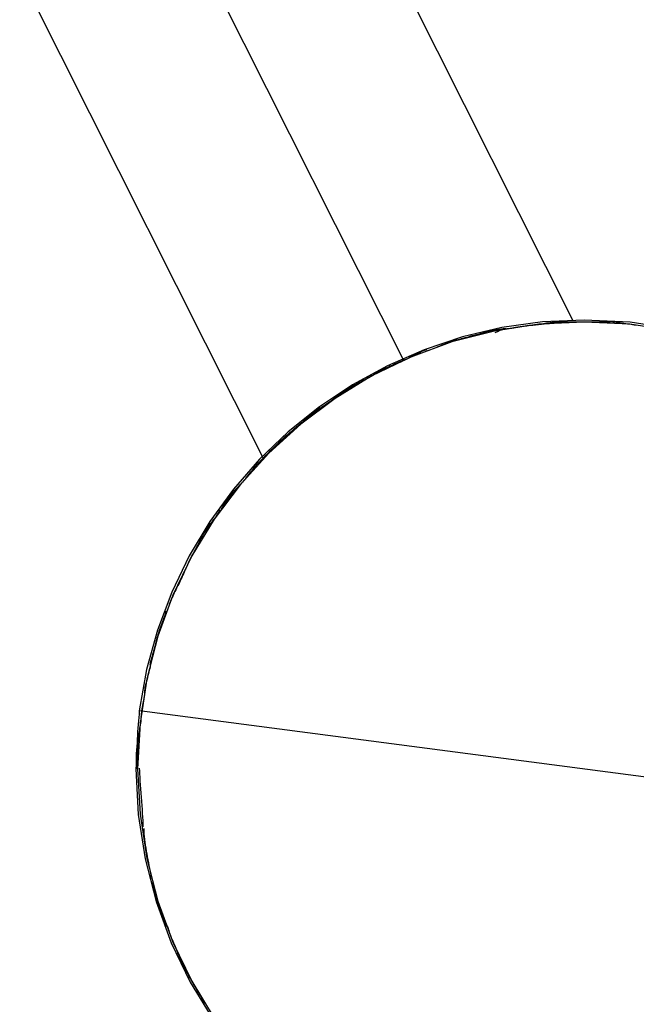
# Model space of a CAD drawing. Extents: x -35.2 to 35.2, y -37.3 to 37.3.
# Drawn here: x -8.9 to -8.3, y -6.7 to -5.7 of the extents above; entities that cross this region are included whole.
import ezdxf

# ---------------------------------------------------------------- set-up
doc = ezdxf.new("R2010")
doc.units = 0
doc.layers.get('0').update_dxf_attribs({"linetype": 'CONTINUOUS'})

msp = doc.modelspace()

# ---------------------------------------------------------------- linework, layer by layer
at = {"color": 0}
for points in [[(-8.3385, -5.9732), (-13.6224, 4.5327)], [(-13.7612, 4.4336), (-8.5068, -6.0136)], [(-13.9254, 4.3851), (-8.6468, -6.1103)], [(-8.2373, -5.982), (-8.2815, -5.9752), (-8.3271, -5.973), (-8.3271, -5.973), (-8.3685, -5.9748), (-8.409, -5.9805), (-8.4483, -5.9897), (-8.4864, -6.0025), (-8.5229, -6.0184), (-8.5578, -6.0375), (-8.5907, -6.0594), (-8.6217, -6.0843), (-8.6502, -6.1115), (-8.6763, -6.1413), (-8.6996, -6.1733), (-8.7203, -6.2075), (-8.7377, -6.2435), (-8.752, -6.2813), (-8.7628, -6.3207), (-8.77, -6.3617)], [(-8.2373, -5.982), (-8.2815, -5.9752), (-8.3271, -5.973), (-8.3271, -5.973), (-8.3685, -5.9748), (-8.409, -5.9805), (-8.4483, -5.9897), (-8.4864, -6.0025), (-8.5229, -6.0184), (-8.5578, -6.0375), (-8.5907, -6.0594), (-8.6217, -6.0843), (-8.6502, -6.1115), (-8.6763, -6.1413), (-8.6996, -6.1733), (-8.7203, -6.2075), (-8.7377, -6.2435), (-8.752, -6.2813), (-8.7628, -6.3207), (-8.77, -6.3617)], [(-8.2377, -5.9839), (-8.2817, -5.9771), (-8.3271, -5.9749), (-8.3271, -5.9749), (-8.3723, -5.9771), (-8.4163, -5.9839), (-8.4588, -5.9947), (-8.4997, -6.0098), (-8.5385, -6.0285), (-8.5751, -6.0509), (-8.6093, -6.0765), (-8.6411, -6.1053), (-8.6697, -6.1368), (-8.6954, -6.171), (-8.7176, -6.2076), (-8.7365, -6.2465), (-8.7514, -6.2873), (-8.7624, -6.3299), (-8.7692, -6.3739), (-8.7716, -6.4193), (-8.7716, -6.4193), (-8.7716, -6.4193), (-8.7716, -6.4193), (-8.7716, -6.4193), (-8.7716, -6.4193), (-8.7716, -6.4193), (-8.7716, -6.4193), (-8.7716, -6.4193), (-8.7716, -6.4193), (-8.7716, -6.4193), (-8.7716, -6.4193), (-8.7716, -6.4193), (-8.7716, -6.4193), (-8.7716, -6.4193), (-8.7716, -6.4193), (-8.7716, -6.4193), (-8.7716, -6.4193)], [(-8.2377, -5.9839), (-8.2817, -5.9771), (-8.3271, -5.9749), (-8.3271, -5.9749), (-8.3723, -5.9771), (-8.4163, -5.9839), (-8.4588, -5.9947), (-8.4997, -6.0098), (-8.5385, -6.0285), (-8.5751, -6.0509), (-8.6093, -6.0765), (-8.6411, -6.1053), (-8.6697, -6.1368), (-8.6954, -6.171), (-8.7176, -6.2076), (-8.7365, -6.2465), (-8.7514, -6.2873), (-8.7624, -6.3299), (-8.7692, -6.3739), (-8.7716, -6.4193), (-8.7716, -6.4193), (-8.7716, -6.4193), (-8.7716, -6.4193), (-8.7716, -6.4193), (-8.7716, -6.4193), (-8.7716, -6.4193), (-8.7716, -6.4193), (-8.7716, -6.4193), (-8.7716, -6.4193), (-8.7716, -6.4193), (-8.7716, -6.4193), (-8.7716, -6.4193), (-8.7716, -6.4193), (-8.7716, -6.4193), (-8.7716, -6.4193), (-8.7716, -6.4193), (-8.7716, -6.4193)], [(-8.4051, -5.9817), (-8.4051, -5.9817), (-8.4063, -5.9817), (-8.4078, -5.9818), (-8.4093, -5.9819), (-8.4109, -5.9822), (-8.4125, -5.9824), (-8.4143, -5.9827), (-8.4161, -5.983), (-8.4179, -5.9835), (-8.4195, -5.9838), (-8.4213, -5.9842), (-8.423, -5.9845), (-8.4248, -5.9851), (-8.4263, -5.9854), (-8.4279, -5.9859), (-8.4294, -5.9862), (-8.4309, -5.9868)], [(-8.4051, -5.9817), (-8.4051, -5.9817), (-8.4063, -5.9817), (-8.4078, -5.9818), (-8.4093, -5.9819), (-8.4109, -5.9822), (-8.4125, -5.9824), (-8.4143, -5.9827), (-8.4161, -5.983), (-8.4179, -5.9835), (-8.4195, -5.9838), (-8.4213, -5.9842), (-8.423, -5.9845), (-8.4248, -5.9851), (-8.4263, -5.9854), (-8.4279, -5.9859), (-8.4294, -5.9862), (-8.4309, -5.9868)], [(-8.4156, -5.9853), (-8.4135, -5.9844), (-8.4116, -5.9835)], [(-8.4099, -5.983), (-8.4099, -5.983), (-8.4099, -5.983), (-8.4099, -5.983), (-8.4099, -5.983), (-8.4102, -5.983), (-8.4102, -5.983), (-8.4104, -5.983), (-8.4104, -5.983), (-8.4107, -5.9831), (-8.4107, -5.9831), (-8.4108, -5.9831), (-8.4108, -5.9831), (-8.4111, -5.9832), (-8.4111, -5.9832), (-8.4113, -5.9832), (-8.4113, -5.9832), (-8.4116, -5.9835)], [(-8.4099, -5.983), (-8.4099, -5.983), (-8.4099, -5.983), (-8.4099, -5.983), (-8.4099, -5.983), (-8.4102, -5.983), (-8.4102, -5.983), (-8.4104, -5.983), (-8.4104, -5.983), (-8.4107, -5.9831), (-8.4107, -5.9831), (-8.4108, -5.9831), (-8.4108, -5.9831), (-8.4111, -5.9832), (-8.4111, -5.9832), (-8.4113, -5.9832), (-8.4113, -5.9832), (-8.4116, -5.9835)], [(-8.4083, -5.9826), (-8.4083, -5.9826), (-8.4083, -5.9826), (-8.4083, -5.9826), (-8.4083, -5.9826), (-8.4086, -5.9826), (-8.4086, -5.9826), (-8.4088, -5.9826), (-8.4088, -5.9826), (-8.4091, -5.9827), (-8.4091, -5.9827), (-8.4091, -5.9827), (-8.4091, -5.9827), (-8.4094, -5.9827), (-8.4094, -5.9827), (-8.4096, -5.9827), (-8.4096, -5.9827), (-8.4099, -5.983)], [(-8.4083, -5.9826), (-8.4083, -5.9826), (-8.4083, -5.9826), (-8.4083, -5.9826), (-8.4083, -5.9826), (-8.4086, -5.9826), (-8.4086, -5.9826), (-8.4088, -5.9826), (-8.4088, -5.9826), (-8.4091, -5.9827), (-8.4091, -5.9827), (-8.4091, -5.9827), (-8.4091, -5.9827), (-8.4094, -5.9827), (-8.4094, -5.9827), (-8.4096, -5.9827), (-8.4096, -5.9827), (-8.4099, -5.983)], [(-8.4069, -5.9821), (-8.4069, -5.9821), (-8.4069, -5.9821), (-8.4069, -5.9821), (-8.4069, -5.9821), (-8.4071, -5.9821), (-8.4071, -5.9821), (-8.4073, -5.9821), (-8.4073, -5.9821), (-8.4076, -5.9822), (-8.4076, -5.9822), (-8.4076, -5.9822), (-8.4076, -5.9822), (-8.4079, -5.9822), (-8.4079, -5.9822), (-8.408, -5.9822), (-8.408, -5.9822), (-8.4083, -5.9825)], [(-8.4069, -5.9821), (-8.4069, -5.9821), (-8.4069, -5.9821), (-8.4069, -5.9821), (-8.4069, -5.9821), (-8.4071, -5.9821), (-8.4071, -5.9821), (-8.4073, -5.9821), (-8.4073, -5.9821), (-8.4076, -5.9822), (-8.4076, -5.9822), (-8.4076, -5.9822), (-8.4076, -5.9822), (-8.4079, -5.9822), (-8.4079, -5.9822), (-8.408, -5.9822), (-8.408, -5.9822), (-8.4083, -5.9825)], [(-8.4057, -5.9818), (-8.4057, -5.9818), (-8.4057, -5.9818), (-8.4057, -5.9818), (-8.4057, -5.9818), (-8.4059, -5.9818), (-8.4059, -5.9818), (-8.406, -5.9818), (-8.406, -5.9818), (-8.4063, -5.9819), (-8.4063, -5.9819), (-8.4063, -5.9819), (-8.4063, -5.9819), (-8.4066, -5.9819), (-8.4066, -5.9819), (-8.4067, -5.9819), (-8.4067, -5.9819), (-8.407, -5.9821)], [(-8.4057, -5.9818), (-8.4057, -5.9818), (-8.4057, -5.9818), (-8.4057, -5.9818), (-8.4057, -5.9818), (-8.4059, -5.9818), (-8.4059, -5.9818), (-8.406, -5.9818), (-8.406, -5.9818), (-8.4063, -5.9819), (-8.4063, -5.9819), (-8.4063, -5.9819), (-8.4063, -5.9819), (-8.4066, -5.9819), (-8.4066, -5.9819), (-8.4067, -5.9819), (-8.4067, -5.9819), (-8.407, -5.9821)], [(-8.4058, -5.9819), (-8.4046, -5.9816), (-8.4034, -5.9814), (-8.4021, -5.9813), (-8.4009, -5.9811), (-8.3998, -5.9809), (-8.3985, -5.9807), (-8.3973, -5.9805), (-8.3962, -5.9803), (-8.3951, -5.9801), (-8.3938, -5.9799), (-8.3927, -5.9797), (-8.3916, -5.9796), (-8.3904, -5.9794), (-8.3893, -5.9793), (-8.3882, -5.9791), (-8.3871, -5.9789), (-8.386, -5.9788), (-8.3849, -5.9786), (-8.3838, -5.9785), (-8.3827, -5.9783), (-8.3817, -5.9782), (-8.3807, -5.9781), (-8.3795, -5.978), (-8.3785, -5.9779), (-8.3775, -5.9778), (-8.3765, -5.9777), (-8.3755, -5.9775), (-8.3745, -5.9774), (-8.3735, -5.9773), (-8.3725, -5.9772), (-8.3715, -5.9771), (-8.3706, -5.977), (-8.3696, -5.9769), (-8.3687, -5.9768), (-8.3678, -5.9767), (-8.3669, -5.9766), (-8.366, -5.9765), (-8.3651, -5.9765), (-8.3643, -5.9765), (-8.3634, -5.9764), (-8.3626, -5.9763), (-8.3617, -5.9763), (-8.3609, -5.9762), (-8.36, -5.9761), (-8.3593, -5.9761), (-8.3584, -5.976), (-8.3577, -5.9759), (-8.3569, -5.9759), (-8.3563, -5.9758), (-8.3554, -5.9758), (-8.3542, -5.9757), (-8.3526, -5.9756)], [(-8.3782, -5.9784), (-8.3782, -5.9784), (-8.3794, -5.9784), (-8.3809, -5.9785), (-8.3825, -5.9786), (-8.3843, -5.9789), (-8.386, -5.9791), (-8.3879, -5.9794), (-8.3897, -5.9797), (-8.3918, -5.9801), (-8.3936, -5.9803), (-8.3955, -5.9806), (-8.3973, -5.9809), (-8.3992, -5.9812), (-8.4008, -5.9813), (-8.4025, -5.9816), (-8.404, -5.9817), (-8.4055, -5.9819)], [(-8.3782, -5.9784), (-8.3782, -5.9784), (-8.3794, -5.9784), (-8.3809, -5.9785), (-8.3825, -5.9786), (-8.3843, -5.9789), (-8.386, -5.9791), (-8.3879, -5.9794), (-8.3897, -5.9797), (-8.3918, -5.9801), (-8.3936, -5.9803), (-8.3955, -5.9806), (-8.3973, -5.9809), (-8.3992, -5.9812), (-8.4008, -5.9813), (-8.4025, -5.9816), (-8.404, -5.9817), (-8.4055, -5.9819)], [(-8.353, -5.9749), (-8.353, -5.9749), (-8.3545, -5.9749), (-8.3562, -5.975), (-8.3577, -5.9751), (-8.3595, -5.9754), (-8.361, -5.9756), (-8.3628, -5.9759), (-8.3645, -5.9762), (-8.3663, -5.9765), (-8.3678, -5.9767), (-8.3695, -5.977), (-8.371, -5.9773), (-8.3727, -5.9776), (-8.3742, -5.9776), (-8.3757, -5.9779), (-8.3771, -5.978), (-8.3786, -5.9782)], [(-8.353, -5.9749), (-8.353, -5.9749), (-8.3545, -5.9749), (-8.3562, -5.975), (-8.3577, -5.9751), (-8.3595, -5.9754), (-8.361, -5.9756), (-8.3628, -5.9759), (-8.3645, -5.9762), (-8.3663, -5.9765), (-8.3678, -5.9767), (-8.3695, -5.977), (-8.371, -5.9773), (-8.3727, -5.9776), (-8.3742, -5.9776), (-8.3757, -5.9779), (-8.3771, -5.978), (-8.3786, -5.9782)], [(-8.3271, -5.9749), (-8.3271, -5.9749), (-8.3283, -5.9749), (-8.3298, -5.9749), (-8.3313, -5.9749), (-8.333, -5.9749), (-8.3346, -5.9749), (-8.3364, -5.9749), (-8.3382, -5.9749), (-8.34, -5.9749), (-8.3417, -5.9749), (-8.3435, -5.9749), (-8.3452, -5.9749), (-8.347, -5.9749), (-8.3485, -5.9749), (-8.3501, -5.9749), (-8.3516, -5.9749), (-8.3531, -5.9749)], [(-8.3271, -5.9749), (-8.3271, -5.9749), (-8.3283, -5.9749), (-8.3298, -5.9749), (-8.3313, -5.9749), (-8.333, -5.9749), (-8.3346, -5.9749), (-8.3364, -5.9749), (-8.3382, -5.9749), (-8.34, -5.9749), (-8.3417, -5.9749), (-8.3435, -5.9749), (-8.3452, -5.9749), (-8.347, -5.9749), (-8.3485, -5.9749), (-8.3501, -5.9749), (-8.3516, -5.9749), (-8.3531, -5.9749)], [(-8.3013, -5.9749), (-8.3013, -5.9749), (-8.3025, -5.9749), (-8.304, -5.9749), (-8.3055, -5.9749), (-8.3071, -5.9749), (-8.3087, -5.9749), (-8.3105, -5.9749), (-8.3123, -5.9749), (-8.3141, -5.9749), (-8.3157, -5.9749), (-8.3175, -5.9749), (-8.3192, -5.9749), (-8.321, -5.9749), (-8.3225, -5.9749), (-8.3241, -5.9749), (-8.3256, -5.9749), (-8.3271, -5.9749), (-8.3271, -5.9749), (-8.3271, -5.9749), (-8.3271, -5.9749), (-8.3271, -5.9749), (-8.3271, -5.9749), (-8.3271, -5.9749), (-8.3271, -5.9749), (-8.3271, -5.9749), (-8.3271, -5.9749), (-8.3271, -5.9749), (-8.3271, -5.9749), (-8.3271, -5.9749), (-8.3271, -5.9749), (-8.3271, -5.9749), (-8.3271, -5.9749), (-8.3271, -5.9749), (-8.3271, -5.9749)], [(-8.3013, -5.9749), (-8.3013, -5.9749), (-8.3025, -5.9749), (-8.304, -5.9749), (-8.3055, -5.9749), (-8.3071, -5.9749), (-8.3087, -5.9749), (-8.3105, -5.9749), (-8.3123, -5.9749), (-8.3141, -5.9749), (-8.3157, -5.9749), (-8.3175, -5.9749), (-8.3192, -5.9749), (-8.321, -5.9749), (-8.3225, -5.9749), (-8.3241, -5.9749), (-8.3256, -5.9749), (-8.3271, -5.9749), (-8.3271, -5.9749), (-8.3271, -5.9749), (-8.3271, -5.9749), (-8.3271, -5.9749), (-8.3271, -5.9749), (-8.3271, -5.9749), (-8.3271, -5.9749), (-8.3271, -5.9749), (-8.3271, -5.9749), (-8.3271, -5.9749), (-8.3271, -5.9749), (-8.3271, -5.9749), (-8.3271, -5.9749), (-8.3271, -5.9749), (-8.3271, -5.9749), (-8.3271, -5.9749), (-8.3271, -5.9749)], [(-8.2753, -5.9782), (-8.2753, -5.9782), (-8.2763, -5.978), (-8.2775, -5.9779), (-8.2789, -5.9776), (-8.2805, -5.9775), (-8.2821, -5.9772), (-8.2839, -5.9769), (-8.2857, -5.9766), (-8.2877, -5.9764), (-8.2895, -5.9761), (-8.2914, -5.9758), (-8.2932, -5.9755), (-8.2952, -5.9753), (-8.2968, -5.975), (-8.2986, -5.9749), (-8.3001, -5.9748), (-8.3016, -5.9748)], [(-8.2753, -5.9782), (-8.2753, -5.9782), (-8.2763, -5.978), (-8.2775, -5.9779), (-8.2789, -5.9776), (-8.2805, -5.9775), (-8.2821, -5.9772), (-8.2839, -5.9769), (-8.2857, -5.9766), (-8.2877, -5.9764), (-8.2895, -5.9761), (-8.2914, -5.9758), (-8.2932, -5.9755), (-8.2952, -5.9753), (-8.2968, -5.975), (-8.2986, -5.9749), (-8.3001, -5.9748), (-8.3016, -5.9748)], [(-8.4572, -5.994), (-8.4572, -5.994), (-8.4584, -5.9943), (-8.4599, -5.9947), (-8.4615, -5.9953), (-8.4633, -5.9959), (-8.4651, -5.9965), (-8.467, -5.9973), (-8.4688, -5.9981), (-8.4709, -5.999), (-8.4727, -5.9996), (-8.4747, -6.0005), (-8.4765, -6.0011), (-8.4784, -6.002), (-8.48, -6.0026), (-8.4817, -6.0032), (-8.4832, -6.0036), (-8.4847, -6.0042)], [(-8.4572, -5.994), (-8.4572, -5.994), (-8.4584, -5.9943), (-8.4599, -5.9947), (-8.4615, -5.9953), (-8.4633, -5.9959), (-8.4651, -5.9965), (-8.467, -5.9973), (-8.4688, -5.9981), (-8.4709, -5.999), (-8.4727, -5.9996), (-8.4747, -6.0005), (-8.4765, -6.0011), (-8.4784, -6.002), (-8.48, -6.0026), (-8.4817, -6.0032), (-8.4832, -6.0036), (-8.4847, -6.0042)], [(-8.4316, -5.9871), (-8.4316, -5.9871), (-8.4328, -5.9874), (-8.4343, -5.9877), (-8.4358, -5.988), (-8.4375, -5.9885), (-8.4391, -5.9888), (-8.4409, -5.9894), (-8.4427, -5.9899), (-8.4445, -5.9905), (-8.4461, -5.9908), (-8.4479, -5.9914), (-8.4496, -5.9917), (-8.4514, -5.9923), (-8.4529, -5.9926), (-8.4545, -5.9931), (-8.456, -5.9934), (-8.4575, -5.994)], [(-8.4316, -5.9871), (-8.4316, -5.9871), (-8.4328, -5.9874), (-8.4343, -5.9877), (-8.4358, -5.988), (-8.4375, -5.9885), (-8.4391, -5.9888), (-8.4409, -5.9894), (-8.4427, -5.9899), (-8.4445, -5.9905), (-8.4461, -5.9908), (-8.4479, -5.9914), (-8.4496, -5.9917), (-8.4514, -5.9923), (-8.4529, -5.9926), (-8.4545, -5.9931), (-8.456, -5.9934), (-8.4575, -5.994)], [(-8.4838, -6.0027), (-8.4838, -6.0027), (-8.485, -6.003), (-8.4865, -6.0034), (-8.488, -6.004), (-8.4896, -6.0047), (-8.4912, -6.0054), (-8.493, -6.0063), (-8.4948, -6.0072), (-8.4966, -6.0081), (-8.4983, -6.009), (-8.5001, -6.0099), (-8.5018, -6.0108), (-8.5036, -6.0117), (-8.5051, -6.0124), (-8.5067, -6.0133), (-8.5082, -6.014), (-8.5097, -6.0149)], [(-8.4838, -6.0027), (-8.4838, -6.0027), (-8.485, -6.003), (-8.4865, -6.0034), (-8.488, -6.004), (-8.4896, -6.0047), (-8.4912, -6.0054), (-8.493, -6.0063), (-8.4948, -6.0072), (-8.4966, -6.0081), (-8.4983, -6.009), (-8.5001, -6.0099), (-8.5018, -6.0108), (-8.5036, -6.0117), (-8.5051, -6.0124), (-8.5067, -6.0133), (-8.5082, -6.014), (-8.5097, -6.0149)], [(-8.6465, -6.1101), (-8.6463, -6.1098), (-8.6459, -6.1095), (-8.6454, -6.109), (-8.6449, -6.1084), (-8.6442, -6.1078), (-8.6436, -6.107), (-8.6427, -6.1063), (-8.6418, -6.1053), (-8.6408, -6.1043), (-8.6397, -6.1032), (-8.6386, -6.1021), (-8.6373, -6.101), (-8.6361, -6.0997), (-8.6347, -6.0983), (-8.6333, -6.097), (-8.6318, -6.0956), (-8.6302, -6.0941), (-8.6286, -6.0927), (-8.6269, -6.0911), (-8.6252, -6.0895), (-8.6234, -6.0879), (-8.6216, -6.0863), (-8.6197, -6.0846), (-8.6177, -6.083), (-8.6158, -6.0813), (-8.6138, -6.0795), (-8.6117, -6.0778), (-8.6095, -6.076), (-8.6073, -6.0742), (-8.605, -6.0723), (-8.6026, -6.0705), (-8.6001, -6.0685), (-8.5976, -6.0665), (-8.5949, -6.0645), (-8.5922, -6.0625), (-8.5894, -6.0604), (-8.5865, -6.0583), (-8.5835, -6.0562), (-8.5804, -6.0541), (-8.5773, -6.0519), (-8.5741, -6.0497), (-8.5708, -6.0476), (-8.5674, -6.0454), (-8.5641, -6.0432), (-8.5605, -6.041), (-8.5569, -6.0388), (-8.5531, -6.0365), (-8.5494, -6.0344), (-8.5456, -6.0322), (-8.5415, -6.03), (-8.5374, -6.0277), (-8.5334, -6.0256), (-8.5299, -6.0237), (-8.525, -6.0213), (-8.5173, -6.0176), (-8.5072, -6.0129)], [(-8.5072, -6.0129), (-8.5071, -6.0129), (-8.5071, -6.0129), (-8.507, -6.0128), (-8.507, -6.0128), (-8.5069, -6.0128), (-8.5069, -6.0128), (-8.5068, -6.0127), (-8.5068, -6.0127), (-8.5067, -6.0127), (-8.5067, -6.0127), (-8.5066, -6.0127), (-8.5066, -6.0126), (-8.5065, -6.0126), (-8.5065, -6.0126), (-8.5064, -6.0126), (-8.5064, -6.0126), (-8.5063, -6.0125), (-8.5063, -6.0125), (-8.5062, -6.0125), (-8.5062, -6.0125), (-8.5061, -6.0124), (-8.5061, -6.0124), (-8.506, -6.0124), (-8.506, -6.0124), (-8.5059, -6.0124), (-8.5059, -6.0123), (-8.5058, -6.0123), (-8.5058, -6.0123), (-8.5057, -6.0123), (-8.5057, -6.0122), (-8.5056, -6.0122), (-8.5056, -6.0122), (-8.5056, -6.0122), (-8.5056, -6.0122), (-8.5055, -6.0122), (-8.5055, -6.0122), (-8.5054, -6.0122), (-8.5053, -6.0121)], [(-8.511, -6.0147), (-8.511, -6.0147), (-8.5122, -6.0153), (-8.5137, -6.0159), (-8.5152, -6.0165), (-8.5168, -6.0174), (-8.5184, -6.018), (-8.5202, -6.0189), (-8.522, -6.0197), (-8.5238, -6.0206), (-8.5255, -6.0212), (-8.5273, -6.0221), (-8.529, -6.0229), (-8.5308, -6.0238), (-8.5323, -6.0244), (-8.5339, -6.0253), (-8.5354, -6.0259), (-8.5369, -6.0268)], [(-8.511, -6.0147), (-8.511, -6.0147), (-8.5122, -6.0153), (-8.5137, -6.0159), (-8.5152, -6.0165), (-8.5168, -6.0174), (-8.5184, -6.018), (-8.5202, -6.0189), (-8.522, -6.0197), (-8.5238, -6.0206), (-8.5255, -6.0212), (-8.5273, -6.0221), (-8.529, -6.0229), (-8.5308, -6.0238), (-8.5323, -6.0244), (-8.5339, -6.0253), (-8.5354, -6.0259), (-8.5369, -6.0268)], [(-8.5358, -6.0271), (-8.5358, -6.0271), (-8.537, -6.0277), (-8.5385, -6.0284), (-8.54, -6.0293), (-8.5417, -6.0302), (-8.5433, -6.0311), (-8.5451, -6.032), (-8.5469, -6.0329), (-8.5487, -6.034), (-8.5504, -6.0349), (-8.5522, -6.0358), (-8.5539, -6.0367), (-8.5557, -6.0378), (-8.5572, -6.0385), (-8.5588, -6.0394), (-8.5603, -6.0401), (-8.5618, -6.041)], [(-8.5358, -6.0271), (-8.5358, -6.0271), (-8.537, -6.0277), (-8.5385, -6.0284), (-8.54, -6.0293), (-8.5417, -6.0302), (-8.5433, -6.0311), (-8.5451, -6.032), (-8.5469, -6.0329), (-8.5487, -6.034), (-8.5504, -6.0349), (-8.5522, -6.0358), (-8.5539, -6.0367), (-8.5557, -6.0378), (-8.5572, -6.0385), (-8.5588, -6.0394), (-8.5603, -6.0401), (-8.5618, -6.041)], [(-8.5613, -6.0407), (-8.5613, -6.0407), (-8.5625, -6.0413), (-8.5639, -6.0422), (-8.5654, -6.0431), (-8.5669, -6.0443), (-8.5684, -6.0454), (-8.5701, -6.0466), (-8.5716, -6.0478), (-8.5734, -6.0492), (-8.5749, -6.0504), (-8.5765, -6.0516), (-8.578, -6.0528), (-8.5797, -6.0541), (-8.5812, -6.0551), (-8.5827, -6.0562), (-8.5841, -6.0571), (-8.5856, -6.058)], [(-8.5613, -6.0407), (-8.5613, -6.0407), (-8.5625, -6.0413), (-8.5639, -6.0422), (-8.5654, -6.0431), (-8.5669, -6.0443), (-8.5684, -6.0454), (-8.5701, -6.0466), (-8.5716, -6.0478), (-8.5734, -6.0492), (-8.5749, -6.0504), (-8.5765, -6.0516), (-8.578, -6.0528), (-8.5797, -6.0541), (-8.5812, -6.0551), (-8.5827, -6.0562), (-8.5841, -6.0571), (-8.5856, -6.058)], [(-8.5861, -6.0584), (-8.5861, -6.0584), (-8.5873, -6.059), (-8.5887, -6.0598), (-8.5902, -6.0607), (-8.5917, -6.0617), (-8.5932, -6.0627), (-8.5947, -6.0639), (-8.5962, -6.0651), (-8.598, -6.0664), (-8.5995, -6.0676), (-8.601, -6.0688), (-8.6024, -6.07), (-8.6039, -6.0713), (-8.6051, -6.0724), (-8.6064, -6.0736), (-8.6075, -6.0746), (-8.6087, -6.0758)], [(-8.5861, -6.0584), (-8.5861, -6.0584), (-8.5873, -6.059), (-8.5887, -6.0598), (-8.5902, -6.0607), (-8.5917, -6.0617), (-8.5932, -6.0627), (-8.5947, -6.0639), (-8.5962, -6.0651), (-8.598, -6.0664), (-8.5995, -6.0676), (-8.601, -6.0688), (-8.6024, -6.07), (-8.6039, -6.0713), (-8.6051, -6.0724), (-8.6064, -6.0736), (-8.6075, -6.0746), (-8.6087, -6.0758)], [(-8.6081, -6.0754), (-8.6081, -6.0754), (-8.609, -6.0763), (-8.6102, -6.0773), (-8.6115, -6.0785), (-8.613, -6.0797), (-8.6145, -6.0809), (-8.6161, -6.0822), (-8.6176, -6.0834), (-8.6194, -6.0849), (-8.6209, -6.0861), (-8.6226, -6.0873), (-8.6241, -6.0885), (-8.6257, -6.0899), (-8.627, -6.0911), (-8.6284, -6.0923), (-8.6296, -6.0933), (-8.6308, -6.0945)], [(-8.6081, -6.0754), (-8.6081, -6.0754), (-8.609, -6.0763), (-8.6102, -6.0773), (-8.6115, -6.0785), (-8.613, -6.0797), (-8.6145, -6.0809), (-8.6161, -6.0822), (-8.6176, -6.0834), (-8.6194, -6.0849), (-8.6209, -6.0861), (-8.6226, -6.0873), (-8.6241, -6.0885), (-8.6257, -6.0899), (-8.627, -6.0911), (-8.6284, -6.0923), (-8.6296, -6.0933), (-8.6308, -6.0945)], [(-8.6311, -6.0948), (-8.6311, -6.0948), (-8.632, -6.0957), (-8.6332, -6.0968), (-8.6344, -6.098), (-8.6357, -6.0993), (-8.637, -6.1006), (-8.6385, -6.1021), (-8.64, -6.1036), (-8.6415, -6.1051), (-8.6428, -6.1065), (-8.6443, -6.108), (-8.6457, -6.1094), (-8.6472, -6.1109), (-8.6484, -6.1121), (-8.6497, -6.1134), (-8.6508, -6.1145), (-8.652, -6.1157)], [(-8.6311, -6.0948), (-8.6311, -6.0948), (-8.632, -6.0957), (-8.6332, -6.0968), (-8.6344, -6.098), (-8.6357, -6.0993), (-8.637, -6.1006), (-8.6385, -6.1021), (-8.64, -6.1036), (-8.6415, -6.1051), (-8.6428, -6.1065), (-8.6443, -6.108), (-8.6457, -6.1094), (-8.6472, -6.1109), (-8.6484, -6.1121), (-8.6497, -6.1134), (-8.6508, -6.1145), (-8.652, -6.1157)], [(-8.6468, -6.1104), (-8.6467, -6.1103)], [(-8.6464, -6.1101), (-8.6464, -6.1101), (-8.6464, -6.1101), (-8.6464, -6.1101), (-8.6464, -6.1101), (-8.6464, -6.1101), (-8.6464, -6.1101), (-8.6464, -6.1101), (-8.6464, -6.1101), (-8.6464, -6.1101), (-8.6464, -6.1101), (-8.6464, -6.1101), (-8.6464, -6.1101), (-8.6464, -6.1101), (-8.6464, -6.1101), (-8.6464, -6.1101), (-8.6464, -6.1101), (-8.6465, -6.1103)], [(-8.6464, -6.1101), (-8.6464, -6.1101), (-8.6464, -6.1101), (-8.6464, -6.1101), (-8.6464, -6.1101), (-8.6464, -6.1101), (-8.6464, -6.1101), (-8.6464, -6.1101), (-8.6464, -6.1101), (-8.6464, -6.1101), (-8.6464, -6.1101), (-8.6464, -6.1101), (-8.6464, -6.1101), (-8.6464, -6.1101), (-8.6464, -6.1101), (-8.6464, -6.1101), (-8.6464, -6.1101), (-8.6465, -6.1103)], [(-8.6515, -6.1152), (-8.6515, -6.1152), (-8.6524, -6.1161), (-8.6535, -6.1173), (-8.6547, -6.1186), (-8.6559, -6.1201), (-8.6571, -6.1216), (-8.6584, -6.1232), (-8.6596, -6.1247), (-8.6611, -6.1265), (-8.6623, -6.128), (-8.6635, -6.1297), (-8.6647, -6.1312), (-8.6661, -6.1328), (-8.6673, -6.1341), (-8.6685, -6.1356), (-8.6696, -6.1368), (-8.6708, -6.138)], [(-8.6515, -6.1152), (-8.6515, -6.1152), (-8.6524, -6.1161), (-8.6535, -6.1173), (-8.6547, -6.1186), (-8.6559, -6.1201), (-8.6571, -6.1216), (-8.6584, -6.1232), (-8.6596, -6.1247), (-8.6611, -6.1265), (-8.6623, -6.128), (-8.6635, -6.1297), (-8.6647, -6.1312), (-8.6661, -6.1328), (-8.6673, -6.1341), (-8.6685, -6.1356), (-8.6696, -6.1368), (-8.6708, -6.138)], [(-8.671, -6.1382), (-8.671, -6.1382), (-8.6719, -6.1391), (-8.673, -6.1403), (-8.6742, -6.1415), (-8.6754, -6.1429), (-8.6766, -6.1442), (-8.6778, -6.1457), (-8.679, -6.1472), (-8.6803, -6.1489), (-8.6814, -6.1504), (-8.6826, -6.1519), (-8.6837, -6.1534), (-8.6849, -6.1551), (-8.6858, -6.1566), (-8.6868, -6.1581), (-8.6876, -6.1595), (-8.6885, -6.161)], [(-8.671, -6.1382), (-8.671, -6.1382), (-8.6719, -6.1391), (-8.673, -6.1403), (-8.6742, -6.1415), (-8.6754, -6.1429), (-8.6766, -6.1442), (-8.6778, -6.1457), (-8.679, -6.1472), (-8.6803, -6.1489), (-8.6814, -6.1504), (-8.6826, -6.1519), (-8.6837, -6.1534), (-8.6849, -6.1551), (-8.6858, -6.1566), (-8.6868, -6.1581), (-8.6876, -6.1595), (-8.6885, -6.161)], [(-8.6897, -6.1619), (-8.6897, -6.1619), (-8.6903, -6.1631), (-8.6911, -6.1645), (-8.692, -6.1658), (-8.693, -6.1673), (-8.6939, -6.1687), (-8.6951, -6.1702), (-8.6963, -6.1717), (-8.6975, -6.1732), (-8.6984, -6.1746), (-8.6996, -6.1761), (-8.7007, -6.1776), (-8.7019, -6.1791), (-8.7028, -6.1804), (-8.7038, -6.1819), (-8.7046, -6.1833), (-8.7055, -6.1848)], [(-8.6897, -6.1619), (-8.6897, -6.1619), (-8.6903, -6.1631), (-8.6911, -6.1645), (-8.692, -6.1658), (-8.693, -6.1673), (-8.6939, -6.1687), (-8.6951, -6.1702), (-8.6963, -6.1717), (-8.6975, -6.1732), (-8.6984, -6.1746), (-8.6996, -6.1761), (-8.7007, -6.1776), (-8.7019, -6.1791), (-8.7028, -6.1804), (-8.7038, -6.1819), (-8.7046, -6.1833), (-8.7055, -6.1848)], [(-8.7057, -6.185), (-8.7057, -6.185), (-8.7063, -6.1862), (-8.707, -6.1877), (-8.7079, -6.1892), (-8.7088, -6.191), (-8.7097, -6.1927), (-8.7106, -6.1945), (-8.7115, -6.1963), (-8.7126, -6.1981), (-8.7135, -6.1998), (-8.7144, -6.2016), (-8.7153, -6.2033), (-8.7164, -6.2051), (-8.7173, -6.2066), (-8.7182, -6.2084), (-8.7189, -6.2099), (-8.7198, -6.2114)], [(-8.7057, -6.185), (-8.7057, -6.185), (-8.7063, -6.1862), (-8.707, -6.1877), (-8.7079, -6.1892), (-8.7088, -6.191), (-8.7097, -6.1927), (-8.7106, -6.1945), (-8.7115, -6.1963), (-8.7126, -6.1981), (-8.7135, -6.1998), (-8.7144, -6.2016), (-8.7153, -6.2033), (-8.7164, -6.2051), (-8.7173, -6.2066), (-8.7182, -6.2084), (-8.7189, -6.2099), (-8.7198, -6.2114)], [(-8.7193, -6.2105), (-8.7193, -6.2105), (-8.7199, -6.2117), (-8.7206, -6.2132), (-8.7212, -6.2147), (-8.7221, -6.2165), (-8.7227, -6.2182), (-8.7236, -6.22), (-8.7245, -6.2218), (-8.7254, -6.2237), (-8.726, -6.2254), (-8.7269, -6.2272), (-8.7277, -6.229), (-8.7286, -6.2308), (-8.7292, -6.2323), (-8.7301, -6.2341), (-8.7307, -6.2356), (-8.7316, -6.2371)], [(-8.7193, -6.2105), (-8.7193, -6.2105), (-8.7199, -6.2117), (-8.7206, -6.2132), (-8.7212, -6.2147), (-8.7221, -6.2165), (-8.7227, -6.2182), (-8.7236, -6.22), (-8.7245, -6.2218), (-8.7254, -6.2237), (-8.726, -6.2254), (-8.7269, -6.2272), (-8.7277, -6.229), (-8.7286, -6.2308), (-8.7292, -6.2323), (-8.7301, -6.2341), (-8.7307, -6.2356), (-8.7316, -6.2371)], [(-8.7317, -6.2371), (-8.7317, -6.2371), (-8.7323, -6.2383), (-8.733, -6.2398), (-8.7336, -6.2413), (-8.7345, -6.2429), (-8.7351, -6.2444), (-8.736, -6.2461), (-8.7367, -6.2476), (-8.7376, -6.2494), (-8.7382, -6.2509), (-8.7389, -6.2526), (-8.7395, -6.2541), (-8.7403, -6.2559), (-8.7407, -6.2574), (-8.7413, -6.2589), (-8.7417, -6.2603), (-8.7423, -6.2618)], [(-8.7317, -6.2371), (-8.7317, -6.2371), (-8.7323, -6.2383), (-8.733, -6.2398), (-8.7336, -6.2413), (-8.7345, -6.2429), (-8.7351, -6.2444), (-8.736, -6.2461), (-8.7367, -6.2476), (-8.7376, -6.2494), (-8.7382, -6.2509), (-8.7389, -6.2526), (-8.7395, -6.2541), (-8.7403, -6.2559), (-8.7407, -6.2574), (-8.7413, -6.2589), (-8.7417, -6.2603), (-8.7423, -6.2618)], [(-8.7436, -6.2626), (-8.7436, -6.2626), (-8.7439, -6.2638), (-8.7443, -6.2653), (-8.7447, -6.2668), (-8.7453, -6.2686), (-8.7459, -6.2703), (-8.7465, -6.2721), (-8.7471, -6.2739), (-8.7479, -6.2757), (-8.7485, -6.2774), (-8.7491, -6.2792), (-8.7497, -6.281), (-8.7504, -6.2828), (-8.7508, -6.2843), (-8.7514, -6.2861), (-8.7518, -6.2876), (-8.7524, -6.2891)], [(-8.7436, -6.2626), (-8.7436, -6.2626), (-8.7439, -6.2638), (-8.7443, -6.2653), (-8.7447, -6.2668), (-8.7453, -6.2686), (-8.7459, -6.2703), (-8.7465, -6.2721), (-8.7471, -6.2739), (-8.7479, -6.2757), (-8.7485, -6.2774), (-8.7491, -6.2792), (-8.7497, -6.281), (-8.7504, -6.2828), (-8.7508, -6.2843), (-8.7514, -6.2861), (-8.7518, -6.2876), (-8.7524, -6.2891)], [(-8.7525, -6.289), (-8.7525, -6.289), (-8.7528, -6.2903), (-8.7531, -6.2918), (-8.7534, -6.2933), (-8.7539, -6.2951), (-8.7542, -6.2968), (-8.7548, -6.2986), (-8.7553, -6.3004), (-8.7559, -6.3023), (-8.7562, -6.304), (-8.7568, -6.3058), (-8.7573, -6.3076), (-8.7579, -6.3094), (-8.7582, -6.3109), (-8.7587, -6.3127), (-8.759, -6.3142), (-8.7596, -6.3157)], [(-8.7525, -6.289), (-8.7525, -6.289), (-8.7528, -6.2903), (-8.7531, -6.2918), (-8.7534, -6.2933), (-8.7539, -6.2951), (-8.7542, -6.2968), (-8.7548, -6.2986), (-8.7553, -6.3004), (-8.7559, -6.3023), (-8.7562, -6.304), (-8.7568, -6.3058), (-8.7573, -6.3076), (-8.7579, -6.3094), (-8.7582, -6.3109), (-8.7587, -6.3127), (-8.759, -6.3142), (-8.7596, -6.3157)], [(-8.7592, -6.3157), (-8.7592, -6.3157), (-8.7592, -6.3168), (-8.7593, -6.3181), (-8.7596, -6.3195), (-8.76, -6.3212), (-8.7603, -6.3229), (-8.7608, -6.3247), (-8.7613, -6.3265), (-8.7619, -6.3285), (-8.7622, -6.3303), (-8.7628, -6.3321), (-8.7632, -6.3339), (-8.7638, -6.3358), (-8.7641, -6.3373), (-8.7644, -6.3389), (-8.7645, -6.3402), (-8.7647, -6.3415)], [(-8.7592, -6.3157), (-8.7592, -6.3157), (-8.7592, -6.3168), (-8.7593, -6.3181), (-8.7596, -6.3195), (-8.76, -6.3212), (-8.7603, -6.3229), (-8.7608, -6.3247), (-8.7613, -6.3265), (-8.7619, -6.3285), (-8.7622, -6.3303), (-8.7628, -6.3321), (-8.7632, -6.3339), (-8.7638, -6.3358), (-8.7641, -6.3373), (-8.7644, -6.3389), (-8.7645, -6.3402), (-8.7647, -6.3415)], [(-8.7647, -6.3414), (-8.7647, -6.3414), (-8.7647, -6.3426), (-8.7648, -6.3441), (-8.7649, -6.3456), (-8.7652, -6.3474), (-8.7654, -6.3491), (-8.7657, -6.3509), (-8.766, -6.3527), (-8.7665, -6.3545), (-8.7667, -6.3562), (-8.767, -6.358), (-8.7673, -6.3598), (-8.7676, -6.3616), (-8.7677, -6.3631), (-8.768, -6.3648), (-8.7681, -6.3663), (-8.7683, -6.3678)], [(-8.7647, -6.3414), (-8.7647, -6.3414), (-8.7647, -6.3426), (-8.7648, -6.3441), (-8.7649, -6.3456), (-8.7652, -6.3474), (-8.7654, -6.3491), (-8.7657, -6.3509), (-8.766, -6.3527), (-8.7665, -6.3545), (-8.7667, -6.3562), (-8.767, -6.358), (-8.7673, -6.3598), (-8.7676, -6.3616), (-8.7677, -6.3631), (-8.768, -6.3648), (-8.7681, -6.3663), (-8.7683, -6.3678)], [(-8.77, -6.3617), (-8.77, -6.3617), (-8.7702, -6.3649), (-8.7705, -6.3683), (-8.7708, -6.3717), (-8.7711, -6.3753), (-8.7713, -6.3788), (-8.7716, -6.3824), (-8.7719, -6.386), (-8.7722, -6.3898), (-8.7722, -6.3934), (-8.7725, -6.397), (-8.7727, -6.4006), (-8.773, -6.4045), (-8.773, -6.4081), (-8.7732, -6.4119), (-8.7732, -6.4155), (-8.7734, -6.4193), (-8.7734, -6.4193), (-8.771, -6.4647), (-8.7642, -6.5089), (-8.7531, -6.5515), (-8.7381, -6.5926), (-8.7192, -6.6315), (-8.6968, -6.6683)], [(-8.77, -6.3617), (-8.77, -6.3617), (-8.7702, -6.3649), (-8.7705, -6.3683), (-8.7708, -6.3717), (-8.7711, -6.3753), (-8.7713, -6.3788), (-8.7716, -6.3824), (-8.7719, -6.386), (-8.7722, -6.3898), (-8.7722, -6.3934), (-8.7725, -6.397), (-8.7727, -6.4006), (-8.773, -6.4045), (-8.773, -6.4081), (-8.7732, -6.4119), (-8.7732, -6.4155), (-8.7734, -6.4193), (-8.7734, -6.4193), (-8.771, -6.4647), (-8.7642, -6.5089), (-8.7531, -6.5515), (-8.7381, -6.5926), (-8.7192, -6.6315), (-8.6968, -6.6683)], [(-8.7699, -6.3615), (-7.8856, -6.4771)], [(-8.7683, -6.3684), (-8.7683, -6.3684), (-8.7683, -6.3696), (-8.7684, -6.3709), (-8.7685, -6.3724), (-8.7688, -6.374), (-8.769, -6.3755), (-8.7693, -6.3772), (-8.7696, -6.3789), (-8.7699, -6.3807), (-8.7701, -6.3823), (-8.7704, -6.3841), (-8.7707, -6.3859), (-8.771, -6.3877), (-8.771, -6.3892), (-8.7713, -6.391), (-8.7714, -6.3926), (-8.7716, -6.3944)], [(-8.7683, -6.3684), (-8.7683, -6.3684), (-8.7683, -6.3696), (-8.7684, -6.3709), (-8.7685, -6.3724), (-8.7688, -6.374), (-8.769, -6.3755), (-8.7693, -6.3772), (-8.7696, -6.3789), (-8.7699, -6.3807), (-8.7701, -6.3823), (-8.7704, -6.3841), (-8.7707, -6.3859), (-8.771, -6.3877), (-8.771, -6.3892), (-8.7713, -6.391), (-8.7714, -6.3926), (-8.7716, -6.3944)], [(-8.7718, -6.4194), (-8.7711, -6.3939)], [(-8.7716, -6.4193), (-8.7716, -6.4193), (-8.7692, -6.4645), (-8.7624, -6.5085), (-8.7514, -6.551), (-8.7365, -6.5919), (-8.7176, -6.6307), (-8.6954, -6.6673)], [(-8.7716, -6.4193), (-8.7716, -6.4193), (-8.7692, -6.4645), (-8.7624, -6.5085), (-8.7514, -6.551), (-8.7365, -6.5919), (-8.7176, -6.6307), (-8.6954, -6.6673)], [(-8.77, -6.4186), (-8.77, -6.4186), (-8.7698, -6.4212), (-8.7697, -6.4244), (-8.7694, -6.4278), (-8.7693, -6.4315), (-8.769, -6.4353), (-8.7687, -6.4393), (-8.7684, -6.4435), (-8.7682, -6.4477), (-8.7678, -6.4517), (-8.7675, -6.4559), (-8.7672, -6.4598), (-8.767, -6.4638), (-8.7667, -6.4674), (-8.7666, -6.4709), (-8.7665, -6.474), (-8.7665, -6.4769)], [(-8.77, -6.4186), (-8.77, -6.4186), (-8.7698, -6.4212), (-8.7697, -6.4244), (-8.7694, -6.4278), (-8.7693, -6.4315), (-8.769, -6.4353), (-8.7687, -6.4393), (-8.7684, -6.4435), (-8.7682, -6.4477), (-8.7678, -6.4517), (-8.7675, -6.4559), (-8.7672, -6.4598), (-8.767, -6.4638), (-8.7667, -6.4674), (-8.7666, -6.4709), (-8.7665, -6.474), (-8.7665, -6.4769)], [(-8.7656, -6.4788), (-8.7656, -6.4788), (-8.7654, -6.4813), (-8.7653, -6.484), (-8.765, -6.4867), (-8.7649, -6.4896), (-8.7644, -6.4923), (-8.7641, -6.4953), (-8.7635, -6.4983), (-8.7632, -6.5013), (-8.7626, -6.504), (-8.762, -6.507), (-8.7614, -6.5099), (-8.7609, -6.5129), (-8.7603, -6.5156), (-8.7597, -6.5185), (-8.7591, -6.5212), (-8.7588, -6.5239)], [(-8.7656, -6.4788), (-8.7656, -6.4788), (-8.7654, -6.4813), (-8.7653, -6.484), (-8.765, -6.4867), (-8.7649, -6.4896), (-8.7644, -6.4923), (-8.7641, -6.4953), (-8.7635, -6.4983), (-8.7632, -6.5013), (-8.7626, -6.504), (-8.762, -6.507), (-8.7614, -6.5099), (-8.7609, -6.5129), (-8.7603, -6.5156), (-8.7597, -6.5185), (-8.7591, -6.5212), (-8.7588, -6.5239)], [(-8.7601, -6.5238), (-8.7601, -6.5238), (-8.7596, -6.5252), (-8.7593, -6.5268), (-8.7587, -6.5286), (-8.7584, -6.5304), (-8.7578, -6.5322), (-8.7572, -6.5342), (-8.7566, -6.5362), (-8.7561, -6.5383), (-8.7555, -6.5401), (-8.7549, -6.5422), (-8.7543, -6.5441), (-8.7538, -6.5462), (-8.7532, -6.5479), (-8.7529, -6.5497), (-8.7526, -6.5512), (-8.7524, -6.5529)], [(-8.7601, -6.5238), (-8.7601, -6.5238), (-8.7596, -6.5252), (-8.7593, -6.5268), (-8.7587, -6.5286), (-8.7584, -6.5304), (-8.7578, -6.5322), (-8.7572, -6.5342), (-8.7566, -6.5362), (-8.7561, -6.5383), (-8.7555, -6.5401), (-8.7549, -6.5422), (-8.7543, -6.5441), (-8.7538, -6.5462), (-8.7532, -6.5479), (-8.7529, -6.5497), (-8.7526, -6.5512), (-8.7524, -6.5529)], [(-8.7431, -6.5765), (-8.752, -6.5532)], [(-8.7423, -6.5757), (-8.7423, -6.5757), (-8.7417, -6.577), (-8.7413, -6.5785), (-8.7407, -6.58), (-8.7403, -6.5818), (-8.7395, -6.5835), (-8.7389, -6.5853), (-8.7381, -6.5871), (-8.7375, -6.5891), (-8.7366, -6.5908), (-8.7359, -6.5926), (-8.735, -6.5944), (-8.7344, -6.5962), (-8.7335, -6.5977), (-8.7329, -6.5995), (-8.7322, -6.601), (-8.7316, -6.6025)], [(-8.7423, -6.5757), (-8.7423, -6.5757), (-8.7417, -6.577), (-8.7413, -6.5785), (-8.7407, -6.58), (-8.7403, -6.5818), (-8.7395, -6.5835), (-8.7389, -6.5853), (-8.7381, -6.5871), (-8.7375, -6.5891), (-8.7366, -6.5908), (-8.7359, -6.5926), (-8.735, -6.5944), (-8.7344, -6.5962), (-8.7335, -6.5977), (-8.7329, -6.5995), (-8.7322, -6.601), (-8.7316, -6.6025)], [(-8.7321, -6.6024), (-8.7321, -6.6024), (-8.7313, -6.6037), (-8.7307, -6.6052), (-8.7298, -6.6067), (-8.7292, -6.6083), (-8.7283, -6.6098), (-8.7275, -6.6116), (-8.7266, -6.6133), (-8.726, -6.6151), (-8.7251, -6.6166), (-8.7242, -6.6184), (-8.7233, -6.62), (-8.7226, -6.6218), (-8.7217, -6.6233), (-8.7211, -6.6249), (-8.7205, -6.6264), (-8.72, -6.628)], [(-8.7321, -6.6024), (-8.7321, -6.6024), (-8.7313, -6.6037), (-8.7307, -6.6052), (-8.7298, -6.6067), (-8.7292, -6.6083), (-8.7283, -6.6098), (-8.7275, -6.6116), (-8.7266, -6.6133), (-8.726, -6.6151), (-8.7251, -6.6166), (-8.7242, -6.6184), (-8.7233, -6.62), (-8.7226, -6.6218), (-8.7217, -6.6233), (-8.7211, -6.6249), (-8.7205, -6.6264), (-8.72, -6.628)], [(-8.7189, -6.6289), (-8.7189, -6.6289), (-8.718, -6.6301), (-8.7173, -6.6315), (-8.7164, -6.633), (-8.7157, -6.6345), (-8.7147, -6.636), (-8.7138, -6.6375), (-8.7129, -6.639), (-8.712, -6.6408), (-8.7109, -6.6423), (-8.71, -6.6438), (-8.7091, -6.6453), (-8.7082, -6.647), (-8.7073, -6.6485), (-8.7066, -6.65), (-8.7059, -6.6514), (-8.7053, -6.6529)], [(-8.7189, -6.6289), (-8.7189, -6.6289), (-8.718, -6.6301), (-8.7173, -6.6315), (-8.7164, -6.633), (-8.7157, -6.6345), (-8.7147, -6.636), (-8.7138, -6.6375), (-8.7129, -6.639), (-8.712, -6.6408), (-8.7109, -6.6423), (-8.71, -6.6438), (-8.7091, -6.6453), (-8.7082, -6.647), (-8.7073, -6.6485), (-8.7066, -6.65), (-8.7059, -6.6514), (-8.7053, -6.6529)]]:
    msp.add_lwpolyline(points, dxfattribs=at)

doc.saveas('drawing.dxf')
